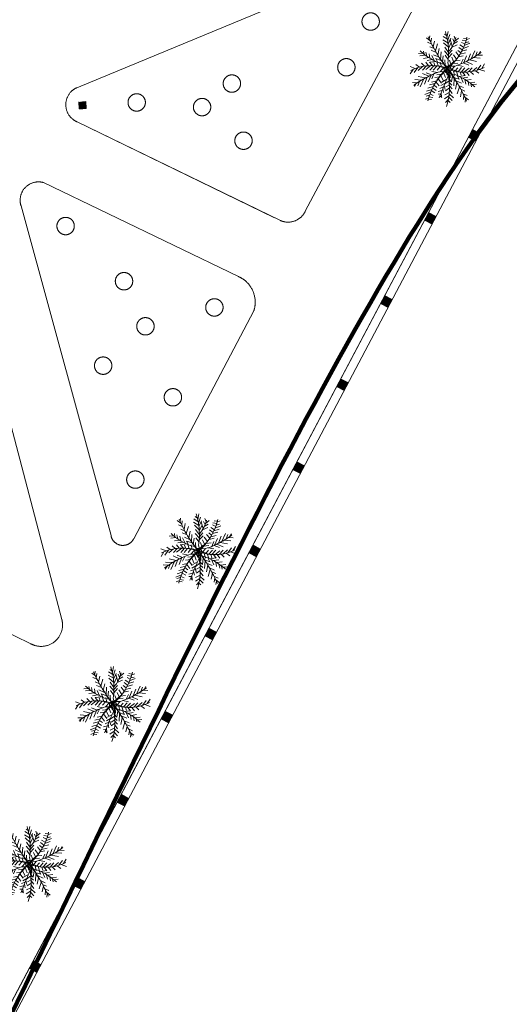
# Model space of a CAD drawing. Units: metres. Extents: x 12783 to 13131, y 5044 to 5708.
# Drawn here: x 12909 to 12938, y 5421 to 5478 of the extents above; entities that cross this region are included whole.
import ezdxf

# ---------------------------------------------------------------- set-up
doc = ezdxf.new("R2010")
doc.units = ezdxf.units.M
doc.header["$LTSCALE"] = 5.08
doc.layers.get('0').update_dxf_attribs({"lineweight": 15})
doc.layers.add('AREA DE ABRANGENCIA CONCURSO', color=165, linetype='Continuous', lineweight=100)
doc.layers.add('ARVORE', color=73, linetype='Continuous', lineweight=15)

# ---------------------------------------------------------------- blocks, each defined once
blk = doc.blocks.new('PALM2')
at = {"layer": 'ARVORE'}
for p, q in [((-20558.6, -408.1), (-20574.4, -386.9)), ((-20560.4, -398.1), (-20552.4, -380.7)), ((-20459.7, -404.3), (-20469.2, -393.5)), ((-20460.1, -415.1), (-20445, -383.9)), ((-20554.6, -429.4), (-20574.5, -413.2)), ((-20548.3, -457.6), (-20568.4, -441.5)), ((-20556.6, -419.3), (-20547.2, -396.5)), ((-20550.6, -447.7), (-20534.6, -416.9)), ((-20544.6, -472.4), (-20522, -437.4)), ((-20462.9, -447.1), (-20487.1, -422.2)), ((-20467, -472.1), (-20487.1, -440.1)), ((-20460.8, -425.9), (-20480, -404.3)), ((-20468.3, -478.9), (-20444.2, -450.8)), ((-20463.9, -454.1), (-20440.6, -425.8)), ((-20461.7, -436.2), (-20440.6, -404.3)), ((-20443.9, -472.6), (-20444.4, -430.4)), ((-20427.1, -452.9), (-20429.9, -432.9)), ((-20422.9, -447.1), (-20397.6, -436.5)), ((-20416.9, -437.9), (-20419.1, -418.6)), ((-20353.9, -452.5), (-20370.4, -445.7)), ((-20618.1, -466.2), (-20642, -462.3)), ((-20607.5, -480.4), (-20637.2, -476.2)), ((-20590.9, -500.1), (-20621.1, -496.4)), ((-20612.4, -474.1), (-20610.3, -455.9)), ((-20599.9, -489.8), (-20598.6, -465.7)), ((-20586, -505.4), (-20583.1, -478.7)), ((-20565.8, -524.9), (-20571.2, -492)), ((-20542.1, -482.1), (-20566.5, -462.9)), ((-20532.9, -513.7), (-20560.5, -491.1)), ((-20536.9, -500.3), (-20519.5, -465.9)), ((-20528.4, -527.8), (-20514.1, -487)), ((-20479.1, -519.1), (-20494.3, -486.6)), ((-20473.6, -500.7), (-20487.1, -465.2)), ((-20476.7, -511.6), (-20451.3, -493.8)), ((-20449.3, -477.8), (-20415.5, -472.3)), ((-20433.7, -461.3), (-20408.4, -454.4)), ((-20406.8, -520.9), (-20419.2, -503.9)), ((-20394.7, -508.1), (-20409.7, -488.7)), ((-20383.1, -494.5), (-20400, -477)), ((-20388, -500.3), (-20355, -498.3)), ((-20370.8, -478.3), (-20386.6, -465.1)), ((-20360.7, -463.5), (-20380.4, -453.8)), ((-20376.8, -486.5), (-20342, -482.8)), ((-20366.6, -472.3), (-20346.5, -472.4)), ((-20356.9, -457.4), (-20337.8, -455.2)), ((-20696.3, -541.2), (-20718.2, -561.9)), ((-20682, -539.5), (-20708.5, -520.6)), ((-20667.6, -538.6), (-20694.6, -560.3)), ((-20656.9, -538.4), (-20673, -518.9)), ((-20638.6, -539.2), (-20669.9, -554.6)), ((-20616.9, -541.9), (-20644.3, -559.5)), ((-20628.1, -540.3), (-20640.6, -519.7)), ((-20591.4, -547.6), (-20626.2, -561.5)), ((-20605.7, -544), (-20615.3, -521)), ((-20575, -516.4), (-20605.3, -513)), ((-20576.1, -552.3), (-20603.8, -570.4)), ((-20583.7, -549.8), (-20593.3, -526.3)), ((-20558.1, -531.6), (-20592.9, -527.3)), ((-20559.5, -558.7), (-20585.4, -575.9)), ((-20570, -554.5), (-20571, -535.1)), ((-20526.2, -534.4), (-20554.7, -515.7)), ((-20548.2, -539.7), (-20554.2, -516.1)), ((-20550.9, -562.6), (-20552.8, -537.1)), ((-20535, -570.8), (-20534.4, -542.7)), ((-20517.8, -558), (-20534.5, -549.8)), ((-20522.2, -545.9), (-20508.3, -511.7)), ((-20513.1, -570.4), (-20506.2, -536.7)), ((-20486.7, -540.5), (-20497.9, -511.7)), ((-20493.7, -584.8), (-20493.6, -557.1)), ((-20482.4, -528.8), (-20454.9, -511.7)), ((-20478.1, -576.2), (-20480.3, -545.2)), ((-20459, -564.1), (-20463.4, -532.9)), ((-20439.6, -550), (-20450, -521)), ((-20449.9, -557.7), (-20421.3, -561.6)), ((-20421.9, -535.2), (-20433.1, -508.7)), ((-20427.3, -539.9), (-20397.9, -541.6)), ((-20422.9, -583.1), (-20403.5, -560)), ((-20414, -527.9), (-20381, -529.3)), ((-20405.1, -580.5), (-20379.5, -547.1)), ((-20399.8, -513.6), (-20368, -513.8)), ((-20380.1, -575.9), (-20354.8, -541.4)), ((-20359.3, -571.1), (-20326.9, -531.7)), ((-20330.8, -563.1), (-20315.3, -541.5)), ((-20318.3, -559.1), (-20291.1, -568)), ((-20310.2, -556.2), (-20295.4, -542.6)), ((-20691.7, -621.8), (-20719, -612.9)), ((-20665.1, -613.6), (-20701.8, -600.5)), ((-20679.2, -617.8), (-20694.8, -639.4)), ((-20650.8, -609.8), (-20683.2, -649.2)), ((-20640, -607.2), (-20677.8, -587.6)), ((-20630, -605), (-20655.3, -639.5)), ((-20619.1, -602.9), (-20649.9, -578)), ((-20605, -600.4), (-20630.6, -633.8)), ((-20601.4, -599.9), (-20628.2, -579.7)), ((-20587.2, -597.9), (-20606.6, -620.9)), ((-20565.7, -595.6), (-20595.8, -580.4)), ((-20560.2, -623.2), (-20588.8, -619.3)), ((-20542.9, -611.4), (-20571.9, -607.1)), ((-20542, -567), (-20563.4, -581.2)), ((-20525.1, -600.8), (-20551.4, -594.5)), ((-20551.1, -616.8), (-20546.7, -648)), ((-20523.9, -577.4), (-20550.3, -594.8)), ((-20532, -604.7), (-20529.8, -635.8)), ((-20516.4, -596.1), (-20516.5, -623.8)), ((-20497, -610.5), (-20503.9, -644.3)), ((-20486.2, -603.6), (-20459.8, -586.1)), ((-20485, -580.1), (-20458.7, -586.4)), ((-20475.1, -610.2), (-20475.7, -638.2)), ((-20468.1, -614), (-20446.7, -599.7)), ((-20467.2, -569.5), (-20438.2, -573.8)), ((-20459.2, -618.3), (-20457.3, -643.8)), ((-20450.6, -622.2), (-20424.7, -605)), ((-20444.4, -585.4), (-20414.3, -600.5)), ((-20434, -628.6), (-20406.3, -610.6)), ((-20418.7, -633.4), (-20383.9, -619.4)), ((-20408.7, -581.1), (-20381.9, -601.3)), ((-20391, -578.1), (-20360.2, -602.9)), ((-20370.1, -573.7), (-20332.3, -593.3)), ((-20345, -567.3), (-20308.3, -580.4)), ((-20342.5, -642.3), (-20315.5, -620.6)), ((-20313.8, -639.7), (-20291.9, -619)), ((-20699.9, -624.7), (-20714.7, -638.3)), ((-20610.3, -667.3), (-20642.1, -667.1)), ((-20596.1, -653), (-20629.1, -651.6)), ((-20615.4, -672.9), (-20600.4, -692.2)), ((-20582.8, -641), (-20612.2, -639.4)), ((-20603.3, -660), (-20590.9, -677)), ((-20588.2, -645.7), (-20577, -672.2)), ((-20570.5, -631), (-20560.1, -660)), ((-20539.9, -666.4), (-20565.9, -672.8)), ((-20524.3, -646.6), (-20555.2, -654.9)), ((-20547.8, -676.6), (-20548, -701.4)), ((-20514.2, -658.7), (-20542.4, -669.6)), ((-20515.9, -669.2), (-20505, -687.1)), ((-20512.7, -647.7), (-20501.7, -669.2)), ((-20487.9, -635), (-20501.7, -669.2)), ((-20481.7, -653.1), (-20496, -693.9)), ((-20492.3, -622.9), (-20475.6, -631.1)), ((-20483.9, -646.5), (-20455.4, -665.2)), ((-20477.2, -667.2), (-20449.6, -689.8)), ((-20461.9, -641.2), (-20455.9, -664.9)), ((-20452, -649.3), (-20417.2, -653.6)), ((-20444.3, -656), (-20438.9, -688.9)), ((-20440.1, -626.4), (-20439.1, -645.8)), ((-20435.1, -664.5), (-20404.8, -667.9)), ((-20424.1, -675.6), (-20427, -702.2)), ((-20426.4, -631.1), (-20416.8, -654.6)), ((-20404.4, -636.9), (-20394.8, -659.9)), ((-20393.2, -639), (-20365.8, -621.4)), ((-20382, -640.6), (-20369.5, -661.3)), ((-20371.5, -641.7), (-20340.2, -626.4)), ((-20353.2, -642.5), (-20337.1, -662)), ((-20328.1, -641.4), (-20301.6, -660.4)), ((-20653.2, -723.5), (-20672.3, -725.7)), ((-20633.2, -694.4), (-20668.1, -698.2)), ((-20643.5, -708.6), (-20663.6, -708.6)), ((-20656.2, -728.4), (-20639.7, -735.2)), ((-20622.1, -680.6), (-20655.1, -682.7)), ((-20649.4, -717.4), (-20629.7, -727.1)), ((-20639.3, -702.6), (-20623.5, -715.8)), ((-20627, -686.5), (-20610.1, -703.9)), ((-20580.6, -719.1), (-20594.6, -715.8)), ((-20568, -702.6), (-20591, -701.4)), ((-20587.1, -727.5), (-20580.2, -740.8)), ((-20576.2, -713.3), (-20581.6, -738.1)), ((-20553.9, -684.5), (-20576.6, -687.1)), ((-20560.5, -692.9), (-20562.3, -715.8)), ((-20530.5, -724.1), (-20558.7, -730.1)), ((-20522.6, -698.9), (-20548, -708.6)), ((-20518.2, -681), (-20540.8, -687.1)), ((-20532.9, -730.4), (-20515.8, -758.7)), ((-20525.2, -707.9), (-20515.8, -733.7)), ((-20519.6, -687.1), (-20508.6, -708.6)), ((-20473.2, -680.6), (-20490.6, -715)), ((-20465.5, -708.5), (-20488.1, -743.5)), ((-20459.5, -733.2), (-20475.5, -764)), ((-20468, -698.8), (-20443.6, -718.1)), ((-20461.8, -723.3), (-20441.7, -739.5)), ((-20419.2, -680.8), (-20389, -684.5)), ((-20410.2, -691.2), (-20411.5, -715.2)), ((-20402.6, -700.5), (-20372.9, -704.7)), ((-20397.7, -706.8), (-20399.8, -725)), ((-20392, -714.7), (-20368, -718.6)), ((-20537.6, -742.2), (-20565.9, -751.6)), ((-20545.6, -759.9), (-20565.9, -773.1)), ((-20549.3, -767.1), (-20540.8, -780.2)), ((-20540.2, -748.3), (-20526.5, -773.1)), ((-20453.5, -761.6), (-20462.9, -784.4)), ((-20449.7, -782.8), (-20457.7, -800.3)), ((-20455.5, -751.5), (-20435.6, -767.7)), ((-20451.5, -772.8), (-20435.7, -794.1))]:
    blk.add_line(p, q, dxfattribs=at)
at = {"layer": 'ARVORE', "flags": 128}
for points in [[(-20562.7, -383.5, 0.03075), (-20540.2, -488.7, 0.03075), (-20505, -590.5)], [(-20493.6, -557.1, 0.057012), (-20466.7, -470.6, 0.057012), (-20460, -380.2)], [(-20628.7, -450.3, 0.049374), (-20586.6, -504.7, 0.049374), (-20534.5, -549.8)], [(-20505, -590.5, 0.077718), (-20415.5, -529.4, 0.077718), (-20349, -443.8)], [(-20472.5, -496.5, 0.059058), (-20438.2, -466.5, 0.059058), (-20412, -429.4)], [(-20505, -590.5, 0.107674), (-20602.6, -544.7, 0.107674), (-20710.4, -543.7)], [(-20507.1, -584.8, 0.0428), (-20534, -568.3, 0.0428), (-20563.3, -556.6)], [(-20526.5, -529.6, 0.020788), (-20515.2, -558.8, 0.020788), (-20501.5, -586.9)], [(-20448, -555.2, 0.011046), (-20477.9, -569.4, 0.011046), (-20507.1, -584.8)], [(-20458.7, -586.4, 0.039222), (-20374.8, -574.7, 0.039222), (-20293.8, -550.1)], [(-20551.4, -594.5, 0.039222), (-20635.3, -606.2, 0.039222), (-20716.3, -630.8)], [(-20505, -590.5, 0.077718), (-20594.6, -651.6, 0.077718), (-20661.1, -737.1)], [(-20508.5, -587.6, 0.02883), (-20545.7, -610.1, 0.02883), (-20580.2, -636.8)], [(-20566.5, -796.6, 0.077924), (-20522.7, -699.3, 0.077924), (-20510.8, -593.3)], [(-20515.8, -669.2, 0.061321), (-20505.8, -632.3, 0.061321), (-20505, -594)], [(-20447.4, -797.5, 0.03075), (-20469.9, -692.2, 0.03075), (-20505, -590.5)], [(-20505, -590.5, 0.107674), (-20407.5, -636.2, 0.107674), (-20299.7, -637.2)], [(-20476.1, -669.1, 0.027512), (-20487.3, -628.3, 0.027512), (-20502.8, -589)], [(-20451.3, -622.7, 0.013876), (-20475.9, -604.1, 0.013876), (-20501.5, -586.9)], [(-20511.2, -629.9, 0.002129), (-20553.1, -683.4, 0.002129), (-20594.6, -737.2)], [(-20381.4, -730.6, 0.049374), (-20423.5, -676.2, 0.049374), (-20475.6, -631.1)]]:
    blk.add_lwpolyline(points, format="xyb", dxfattribs=at)

msp = doc.modelspace()

# ---------------------------------------------------------------- hatches: boundary and pattern name
at = {"linetype": 'Continuous', "lineweight": 0}
h = msp.add_hatch(color=7, dxfattribs=at)
h.paths.add_polyline_path([(12913.256, 5473.322), (12912.856, 5473.301), (12912.878, 5472.901), (12913.277, 5472.923)])
h.paths.add_polyline_path([(12913.06, 5473.211), (12913.079, 5473.21), (12913.098, 5473.206), (12913.116, 5473.198), (12913.132, 5473.187), (12913.146, 5473.173), (12913.156, 5473.156), (12913.163, 5473.138), (12913.166, 5473.119), (12913.166, 5473.099), (12913.161, 5473.08), (12913.153, 5473.063), (12913.142, 5473.047), (12913.128, 5473.033), (12913.111, 5473.023), (12913.093, 5473.016), (12913.074, 5473.013), (12913.054, 5473.013), (12913.035, 5473.018), (12913.018, 5473.026), (12913.002, 5473.037), (12912.988, 5473.051), (12912.978, 5473.067), (12912.971, 5473.086), (12912.968, 5473.105), (12912.968, 5473.124), (12912.973, 5473.143), (12912.981, 5473.161), (12912.992, 5473.177), (12913.006, 5473.19), (12913.023, 5473.201), (12913.041, 5473.208)])
msp.add_hatch(color=1, dxfattribs=at).paths.add_polyline_path([(12913.166, 5473.112), (12913.166, 5473.105), (12913.165, 5473.099), (12913.164, 5473.092), (12913.163, 5473.086), (12913.161, 5473.08), (12913.159, 5473.074), (12913.156, 5473.068), (12913.153, 5473.062), (12913.15, 5473.057), (12913.146, 5473.051), (12913.142, 5473.046), (12913.137, 5473.042), (12913.133, 5473.037), (12913.128, 5473.033), (12913.122, 5473.029), (12913.117, 5473.026), (12913.111, 5473.023), (12913.105, 5473.02), (12913.099, 5473.018), (12913.093, 5473.016), (12913.086, 5473.014), (12913.08, 5473.013), (12913.074, 5473.013), (12913.067, 5473.012), (12913.06, 5473.013), (12913.054, 5473.013), (12913.047, 5473.014), (12913.041, 5473.016), (12913.035, 5473.018), (12913.029, 5473.02), (12913.023, 5473.023), (12913.017, 5473.026), (12913.012, 5473.029), (12913.006, 5473.033), (12913.001, 5473.037), (12912.997, 5473.042), (12912.992, 5473.046), (12912.988, 5473.051), (12912.984, 5473.057), (12912.981, 5473.062), (12912.978, 5473.068), (12912.975, 5473.074), (12912.973, 5473.08), (12912.971, 5473.086), (12912.969, 5473.092), (12912.968, 5473.099), (12912.968, 5473.105), (12912.968, 5473.112), (12912.968, 5473.118), (12912.968, 5473.125), (12912.969, 5473.131), (12912.971, 5473.138), (12912.973, 5473.144), (12912.975, 5473.15), (12912.978, 5473.156), (12912.981, 5473.162), (12912.984, 5473.167), (12912.988, 5473.172), (12912.992, 5473.177), (12912.997, 5473.182), (12913.001, 5473.187), (12913.006, 5473.191), (12913.012, 5473.194), (12913.017, 5473.198), (12913.023, 5473.201), (12913.029, 5473.204), (12913.035, 5473.206), (12913.041, 5473.208), (12913.047, 5473.209), (12913.054, 5473.21), (12913.06, 5473.211), (12913.067, 5473.211), (12913.074, 5473.211), (12913.08, 5473.21), (12913.086, 5473.209), (12913.093, 5473.208), (12913.099, 5473.206), (12913.105, 5473.204), (12913.111, 5473.201), (12913.117, 5473.198), (12913.122, 5473.194), (12913.128, 5473.191), (12913.133, 5473.187), (12913.137, 5473.182), (12913.142, 5473.177), (12913.146, 5473.172), (12913.15, 5473.167), (12913.153, 5473.162), (12913.156, 5473.156), (12913.159, 5473.15), (12913.161, 5473.144), (12913.163, 5473.138), (12913.164, 5473.131), (12913.165, 5473.125), (12913.166, 5473.118)])

# ---------------------------------------------------------------- linework, layer by layer
at = {"color": 7}
msp.add_line((12853.09, 5315.752), (12945.311, 5490.357), dxfattribs=at)
for p, q in [((12853.207, 5315.973), (12945.311, 5490.357)), ((12853.664, 5315.763), (12945.781, 5490.172)), ((12912.878, 5472.901), (12912.856, 5473.301)), ((12913.256, 5473.322), (12913.056, 5473.312)), ((12913.256, 5473.322), (12913.277, 5472.923)), ((12913.078, 5472.912), (12912.878, 5472.901)), ((12913.277, 5472.923), (12913.078, 5472.912)), ((12935.914, 5471.489), (12935.469, 5471.723)), ((12935.678, 5471.043), (12935.233, 5471.277)), ((12933.154, 5466.264), (12932.709, 5466.498)), ((12933.39, 5466.71), (12932.945, 5466.944)), ((12930.866, 5461.931), (12930.421, 5462.165)), ((12930.63, 5461.485), (12930.185, 5461.719)), ((12928.106, 5456.706), (12927.661, 5456.94)), ((12928.342, 5457.152), (12927.897, 5457.386)), ((12925.818, 5452.373), (12925.373, 5452.607)), ((12925.582, 5451.927), (12925.137, 5452.161)), ((12923.294, 5447.594), (12922.848, 5447.829)), ((12923.058, 5447.148), (12922.613, 5447.382)), ((12920.769, 5442.815), (12920.324, 5443.05)), ((12920.534, 5442.369), (12920.089, 5442.603)), ((12918.245, 5438.036), (12917.8, 5438.271)), ((12918.01, 5437.59), (12917.565, 5437.824)), ((12915.721, 5433.257), (12915.276, 5433.492)), ((12915.486, 5432.811), (12915.041, 5433.045)), ((12913.197, 5428.478), (12912.752, 5428.713)), ((12912.962, 5428.032), (12912.516, 5428.266)), ((12910.437, 5423.253), (12909.992, 5423.487)), ((12910.673, 5423.699), (12910.228, 5423.934))]:
    msp.add_line(p, q)
at = {"color": 3}
for p, q in [((12912.735, 5474.117), (12932.479, 5482.298)), ((12925.864, 5467.013), (12933.47, 5481.325)), ((12912.753, 5472.153), (12924.447, 5466.476)), ((12924.101, 5466.644), (12912.753, 5472.153)), ((12910.814, 5468.665), (12922.028, 5463.256)), ((12914.7, 5448.361), (12909.531, 5467.319)), ((12911.875, 5443.548), (12906.686, 5463.312)), ((12916.003, 5448.187), (12922.906, 5461.279)), ((12898.759, 5447.635), (12910.101, 5442.142))]:
    msp.add_line(p, q, dxfattribs=at)
for points in [[(12930.122, 5477.921), (12930.122, 5477.787), (12929.988, 5477.555), (12929.756, 5477.421), (12929.488, 5477.421), (12929.256, 5477.555), (12929.122, 5477.787), (12929.122, 5478.055), (12929.256, 5478.287), (12929.488, 5478.421), (12929.756, 5478.421), (12929.988, 5478.287), (12930.122, 5478.055), (12930.122, 5477.921)], [(12928.725, 5475.292), (12928.725, 5475.158), (12928.591, 5474.926), (12928.359, 5474.792), (12928.091, 5474.792), (12927.859, 5474.926), (12927.725, 5475.158), (12927.725, 5475.426), (12927.859, 5475.658), (12928.091, 5475.792), (12928.359, 5475.792), (12928.591, 5475.658), (12928.725, 5475.426), (12928.725, 5475.292)], [(12922.146, 5474.356), (12922.146, 5474.222), (12922.012, 5473.99), (12921.78, 5473.856), (12921.512, 5473.856), (12921.28, 5473.99), (12921.146, 5474.222), (12921.146, 5474.49), (12921.28, 5474.722), (12921.512, 5474.856), (12921.78, 5474.856), (12922.012, 5474.722), (12922.146, 5474.49), (12922.146, 5474.356)], [(12912.753, 5472.153), (12912.459, 5472.279), (12912.106, 5472.81), (12912.1, 5473.449), (12912.444, 5473.986), (12912.735, 5474.117)], [(12916.677, 5473.27), (12916.677, 5473.136), (12916.543, 5472.904), (12916.311, 5472.77), (12916.043, 5472.77), (12915.811, 5472.904), (12915.677, 5473.136), (12915.677, 5473.404), (12915.811, 5473.636), (12916.043, 5473.77), (12916.311, 5473.77), (12916.543, 5473.636), (12916.677, 5473.404), (12916.677, 5473.27)], [(12920.434, 5473.002), (12920.434, 5472.868), (12920.3, 5472.636), (12920.068, 5472.502), (12919.8, 5472.502), (12919.568, 5472.636), (12919.434, 5472.868), (12919.434, 5473.136), (12919.568, 5473.368), (12919.8, 5473.502), (12920.068, 5473.502), (12920.3, 5473.368), (12920.434, 5473.136), (12920.434, 5473.002)], [(12922.814, 5471.069), (12922.814, 5470.935), (12922.68, 5470.703), (12922.448, 5470.569), (12922.18, 5470.569), (12921.948, 5470.703), (12921.814, 5470.935), (12921.814, 5471.203), (12921.948, 5471.435), (12922.18, 5471.569), (12922.448, 5471.569), (12922.68, 5471.435), (12922.814, 5471.203), (12922.814, 5471.069)], [(12909.531, 5467.319), (12909.44, 5467.596), (12909.569, 5468.165), (12909.971, 5468.587), (12910.533, 5468.743), (12910.814, 5468.665)], [(12912.592, 5466.163), (12912.592, 5466.029), (12912.458, 5465.797), (12912.226, 5465.663), (12911.958, 5465.663), (12911.726, 5465.797), (12911.592, 5466.029), (12911.592, 5466.297), (12911.726, 5466.529), (12911.958, 5466.663), (12912.226, 5466.663), (12912.458, 5466.529), (12912.592, 5466.297), (12912.592, 5466.163)], [(12925.864, 5467.013), (12925.742, 5466.755), (12925.276, 5466.425), (12924.709, 5466.364), (12924.447, 5466.476)], [(12915.948, 5462.991), (12915.948, 5462.857), (12915.814, 5462.625), (12915.582, 5462.491), (12915.314, 5462.491), (12915.082, 5462.625), (12914.948, 5462.857), (12914.948, 5463.125), (12915.082, 5463.357), (12915.314, 5463.491), (12915.582, 5463.491), (12915.814, 5463.357), (12915.948, 5463.125), (12915.948, 5462.991)], [(12922.028, 5463.256), (12922.396, 5463.093), (12922.892, 5462.457), (12923.031, 5461.663), (12922.906, 5461.279)], [(12921.141, 5461.484), (12921.141, 5461.35), (12921.007, 5461.118), (12920.775, 5460.984), (12920.507, 5460.984), (12920.275, 5461.118), (12920.141, 5461.35), (12920.141, 5461.618), (12920.275, 5461.85), (12920.507, 5461.984), (12920.775, 5461.984), (12921.007, 5461.85), (12921.141, 5461.618), (12921.141, 5461.484)], [(12917.18, 5460.399), (12917.18, 5460.265), (12917.046, 5460.033), (12916.814, 5459.899), (12916.546, 5459.899), (12916.314, 5460.033), (12916.18, 5460.265), (12916.18, 5460.533), (12916.314, 5460.765), (12916.546, 5460.899), (12916.814, 5460.899), (12917.046, 5460.765), (12917.18, 5460.533), (12917.18, 5460.399)], [(12914.749, 5458.136), (12914.749, 5458.002), (12914.615, 5457.77), (12914.383, 5457.636), (12914.115, 5457.636), (12913.883, 5457.77), (12913.749, 5458.002), (12913.749, 5458.27), (12913.883, 5458.502), (12914.115, 5458.636), (12914.383, 5458.636), (12914.615, 5458.502), (12914.749, 5458.27), (12914.749, 5458.136)], [(12918.756, 5456.317), (12918.756, 5456.183), (12918.622, 5455.951), (12918.39, 5455.817), (12918.122, 5455.817), (12917.89, 5455.951), (12917.756, 5456.183), (12917.756, 5456.451), (12917.89, 5456.683), (12918.122, 5456.817), (12918.39, 5456.817), (12918.622, 5456.683), (12918.756, 5456.451), (12918.756, 5456.317)], [(12916.599, 5451.583), (12916.599, 5451.449), (12916.465, 5451.217), (12916.233, 5451.083), (12915.965, 5451.083), (12915.733, 5451.217), (12915.599, 5451.449), (12915.599, 5451.717), (12915.733, 5451.949), (12915.965, 5452.083), (12916.233, 5452.083), (12916.465, 5451.949), (12916.599, 5451.717), (12916.599, 5451.583)], [(12916.003, 5448.187), (12915.925, 5448.029), (12915.636, 5447.826), (12915.286, 5447.785), (12914.959, 5447.916), (12914.734, 5448.188), (12914.7, 5448.361)], [(12911.875, 5443.548), (12911.97, 5443.192), (12911.738, 5442.492), (12911.16, 5442.034), (12910.426, 5441.968), (12910.101, 5442.142)]]:
    msp.add_open_spline(points, degree=2, dxfattribs=at)
msp.add_open_spline([(12913.166, 5473.112), (12913.166, 5473.085), (12913.14, 5473.039), (12913.094, 5473.012), (12913.04, 5473.012), (12912.994, 5473.039), (12912.968, 5473.085), (12912.968, 5473.138), (12912.994, 5473.185), (12913.04, 5473.211), (12913.094, 5473.211), (12913.14, 5473.185), (12913.166, 5473.138), (12913.166, 5473.112)], degree=2)
at = {"color": 7, "linetype": 'Continuous'}
for points in [[(12935.678, 5471.043), (12935.914, 5471.489), (12935.233, 5471.277), (12935.469, 5471.723)], [(12933.39, 5466.71), (12932.945, 5466.944), (12933.154, 5466.264), (12932.709, 5466.498)], [(12930.63, 5461.485), (12930.866, 5461.931), (12930.185, 5461.719), (12930.421, 5462.165)], [(12928.106, 5456.706), (12928.342, 5457.152), (12927.661, 5456.94), (12927.897, 5457.386)], [(12925.818, 5452.373), (12925.373, 5452.607), (12925.582, 5451.927), (12925.137, 5452.161)], [(12923.058, 5447.148), (12923.294, 5447.594), (12922.613, 5447.382), (12922.848, 5447.829)], [(12920.769, 5442.815), (12920.324, 5443.05), (12920.534, 5442.369), (12920.089, 5442.603)], [(12918.01, 5437.59), (12918.245, 5438.036), (12917.565, 5437.824), (12917.8, 5438.271)], [(12915.721, 5433.257), (12915.276, 5433.492), (12915.486, 5432.811), (12915.041, 5433.045)], [(12912.962, 5428.032), (12913.197, 5428.478), (12912.516, 5428.266), (12912.752, 5428.713)], [(12910.673, 5423.699), (12910.228, 5423.934), (12910.437, 5423.253), (12909.992, 5423.487)]]:
    msp.add_solid(points, dxfattribs=at)
at = {"layer": 'AREA DE ABRANGENCIA CONCURSO'}
msp.add_open_spline([(12825.94, 5357.169), (12837.914, 5336.967), (12849.888, 5316.766), (12851.027, 5314.845), (12852.165, 5312.924), (12898.974, 5401.549), (12945.782, 5490.173), (12979.817, 5476.895), (13013.851, 5463.617), (13016.136, 5469.497), (13018.421, 5475.377), (12984.811, 5489.142), (12951.201, 5502.907), (12959.376, 5524.562), (12967.551, 5546.217), (12962.201, 5548.622), (12956.851, 5551.027), (12956.481, 5551.352), (12956.111, 5551.677), (12956.241, 5552.352), (12956.371, 5553.027), (12962.023, 5564.081), (12967.675, 5575.135), (12954.216, 5581.497), (12940.758, 5587.859), (12939.946, 5588.047), (12939.134, 5588.236), (12938.539, 5588.146), (12937.944, 5588.056), (12937.524, 5587.706), (12937.105, 5587.355), (12921.521, 5555.106), (12905.938, 5522.856), (12900.563, 5516.98), (12895.189, 5511.104), (12860.311, 5439.25), (12825.432, 5367.396), (12824.417, 5364.909), (12824.683, 5359.543), (12825.94, 5357.169)], degree=2, knots=[0, 0, 0, 1, 1, 2, 2, 3, 3, 4, 4, 5, 5, 6, 6, 7, 7, 8, 8, 9, 9, 10, 10, 11, 11, 12, 12, 13, 13, 14, 14, 15, 15, 16, 16, 17, 17, 18, 18, 19, 20, 20, 20], dxfattribs=at)
at = {"layer": 'ARVORE', "color": 44}
for points in [[(12934.243, 5475.164), (12934.243, 5475.111), (12934.19, 5475.018), (12934.097, 5474.964), (12933.99, 5474.964), (12933.897, 5475.018), (12933.843, 5475.111), (12933.843, 5475.218), (12933.897, 5475.311), (12933.99, 5475.364), (12934.097, 5475.364), (12934.19, 5475.311), (12934.243, 5475.218), (12934.243, 5475.164)], [(12919.923, 5447.421), (12919.923, 5447.367), (12919.87, 5447.275), (12919.777, 5447.221), (12919.67, 5447.221), (12919.577, 5447.275), (12919.523, 5447.367), (12919.523, 5447.475), (12919.577, 5447.567), (12919.67, 5447.621), (12919.777, 5447.621), (12919.87, 5447.567), (12919.923, 5447.475), (12919.923, 5447.421)], [(12915.014, 5438.639), (12915.014, 5438.586), (12914.96, 5438.493), (12914.867, 5438.439), (12914.76, 5438.439), (12914.667, 5438.493), (12914.614, 5438.586), (12914.614, 5438.693), (12914.667, 5438.786), (12914.76, 5438.839), (12914.867, 5438.839), (12914.96, 5438.786), (12915.014, 5438.693), (12915.014, 5438.639)], [(12910.196, 5429.48), (12910.196, 5429.427), (12910.142, 5429.334), (12910.049, 5429.28), (12909.942, 5429.28), (12909.849, 5429.334), (12909.796, 5429.427), (12909.796, 5429.534), (12909.849, 5429.627), (12909.942, 5429.68), (12910.049, 5429.68), (12910.142, 5429.627), (12910.196, 5429.534), (12910.196, 5429.48)]]:
    msp.add_open_spline(points, degree=2, dxfattribs=at)

# ---------------------------------------------------------------- block references
at = {"layer": 'ARVORE', "xscale": 0.01002360873960511, "yscale": 0.01002360873960511, "zscale": 0.01002360873960511, "rotation": 15.25}
for p in [(13130.774, 5534.971), (13116.454, 5507.228), (13106.736, 5489.253)]:
    msp.add_blockref('PALM2', p, dxfattribs=at)
at = {"layer": 'ARVORE', "color": 58, "xscale": 0.01002360873960511, "yscale": 0.01002360873960511, "zscale": 0.01002360873960511, "rotation": 15.25}
msp.add_blockref('PALM2', (13111.545, 5498.446), dxfattribs=at)

doc.saveas('drawing.dxf')
